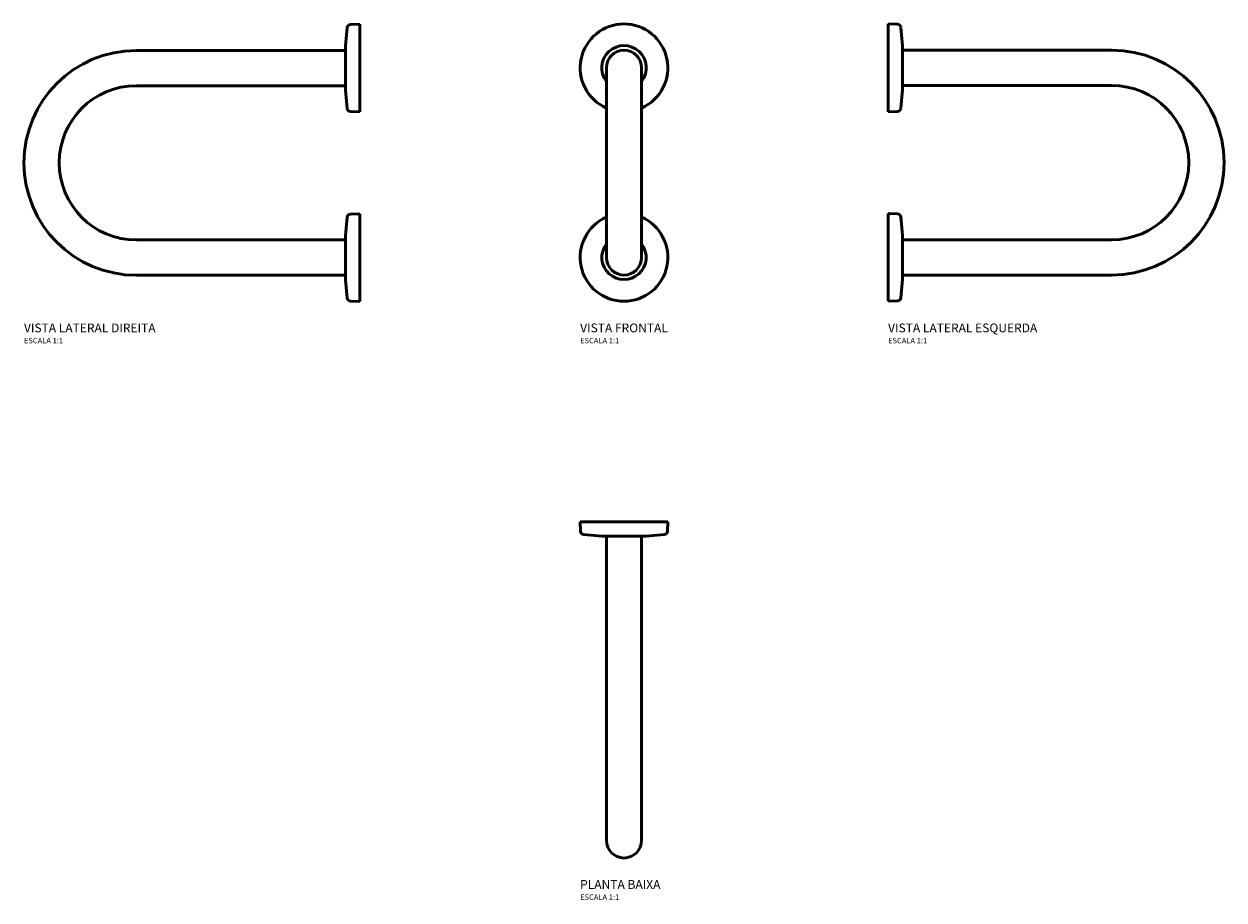
# Model space of a CAD drawing. Units: millimetres. Extents: x -545 to 545, y -343 to 452.
import ezdxf

# ---------------------------------------------------------------- set-up
doc = ezdxf.new("R2010")
doc.units = ezdxf.units.MM
doc.linetypes.add('Contínuo', pattern=[0])
doc.layers.add('Visível (ISO)', color=7, linetype='Contínuo', lineweight=50)
doc.styles.add('Legenda', font='segoeui.ttf', dxfattribs={"height": 8})

# ---------------------------------------------------------------- blocks, each defined once
blk = doc.blocks.new('2373.I.030.POL_V2')
at = {"layer": 'Visível (ISO)', "ltscale": 1.31579}
for p, q in [((-13, 106.2), (-11.5, 122.7)), ((-8.7, 125.5), (0, 125.8)), ((0, 125.8), (0, 46.2)), ((-13, 102), (-203, 102)), ((-13, 65.8), (-13, 106.2)), ((-13, 70), (-203, 70)), ((-13, 65.8), (-11.5, 49.3)), ((-8.7, 46.5), (0, 46.2)), ((-13, -65.8), (-11.5, -49.3)), ((-8.7, -46.5), (0, -46.2)), ((0, -46.2), (0, -125.8)), ((-203, -70), (-13, -70)), ((-13, -106.2), (-13, -65.8)), ((-203, -102), (-13, -102)), ((-13, -106.2), (-11.5, -122.7)), ((-8.7, -125.5), (0, -125.8))]:
    blk.add_line(p, q, dxfattribs=at)
at = {"layer": 'Visível (ISO)', "ltscale": 1.31579, "extrusion": (0, 0, -1)}
for centre, radius, start, end in [((8.5, 122.5), 3, 5.0599, 87.7195), ((203, 0), 102, 270, 90), ((8.5, 49.5), 3, 272.2805, 354.9401), ((8.5, -49.5), 3, 5.0599, 87.7195), ((8.5, -122.5), 3, 272.2805, 354.9401)]:
    blk.add_arc(centre, radius, start, end, dxfattribs=at)
at = {"layer": 'Visível (ISO)', "ltscale": 1.31579}
blk.add_arc((-203, 0), 70, 90, 270, dxfattribs=at)
blk = doc.blocks.new('2373.I.030.POL_V1')
at = {"layer": 'Visível (ISO)', "ltscale": 1.31579}
for p, q in [((-16, 86), (-16, -86)), ((16, -86), (16, 86))]:
    blk.add_line(p, q, dxfattribs=at)
for centre, radius, start, end in [((0, 86), 39.8, 293.7039, 246.2961), ((0, 86), 16, 0, 180), ((0, -86), 39.8, 113.7039, 66.2961)]:
    blk.add_arc(centre, radius, start, end, dxfattribs=at)
at = {"layer": 'Visível (ISO)', "ltscale": 1.31579, "extrusion": (0, 0, -1)}
for centre, radius, start, end in [((0, 86), 20.2, 322.5651, 217.4349), ((0, -86), 20.1, 142.5651, 37.4349), ((0, -86), 16, 180, 0)]:
    blk.add_arc(centre, radius, start, end, dxfattribs=at)
blk = doc.blocks.new('2373.I.030.POL_V3')
at = {"layer": 'Visível (ISO)', "ltscale": 1.31579}
for p, q in [((0, 46.2), (0, 125.8)), ((8.7, 125.5), (0, 125.8)), ((13, 106.1), (11.5, 122.7)), ((13, 106.1), (13, 65.9)), ((13, 102), (203, 102)), ((13, 65.9), (11.5, 49.3)), ((13, 70), (203, 70)), ((8.7, 46.5), (0, 46.2)), ((0, -125.8), (0, -46.2)), ((8.7, -46.5), (0, -46.2)), ((13, -65.9), (11.5, -49.3)), ((13, -65.9), (13, -106.1)), ((203, -70), (13, -70)), ((13, -106.1), (11.5, -122.7)), ((203, -102), (13, -102)), ((8.7, -125.5), (0, -125.8))]:
    blk.add_line(p, q, dxfattribs=at)
at = {"layer": 'Visível (ISO)', "ltscale": 1.31579, "extrusion": (0, 0, -1)}
for centre, radius, start, end in [((-8.5, 122.5), 3, 92.2805, 174.9401), ((-203, 0), 102, 90, 270), ((-8.5, 49.5), 3, 185.0599, 267.7195), ((-8.5, -49.5), 3, 92.2805, 174.9401), ((-8.5, -122.5), 3, 185.0599, 267.7195)]:
    blk.add_arc(centre, radius, start, end, dxfattribs=at)
at = {"layer": 'Visível (ISO)', "ltscale": 1.31579}
blk.add_arc((203, 0), 70, 270, 90, dxfattribs=at)
blk = doc.blocks.new('2373.I.030.POL_P')
at = {"layer": 'Visível (ISO)', "ltscale": 1.31579}
for p, q in [((-39.8, 0), (39.8, 0)), ((-39.5, -8.7), (-39.8, 0)), ((39.5, -8.7), (39.8, 0)), ((-20.2, -13), (-36.7, -11.5)), ((20.2, -13), (-20.2, -13)), ((-16, -13), (-16, -203)), ((16, -13), (16, -203)), ((20.2, -13), (36.7, -11.5)), ((-16, -203), (-16, -289)), ((16, -289), (16, -203))]:
    blk.add_line(p, q, dxfattribs=at)
at = {"layer": 'Visível (ISO)', "ltscale": 1.31579, "extrusion": (0, 0, -1)}
for centre, radius, start, end in [((36.5, -8.5), 3, 275.0599, 357.7195), ((-36.5, -8.5), 3, 182.2805, 264.9401), ((0, -289), 16, 180, 0)]:
    blk.add_arc(centre, radius, start, end, dxfattribs=at)

msp = doc.modelspace()

# ---------------------------------------------------------------- block references
for name, p in [('2373.I.030.POL_V2', (-239.8, 325.8)), ('2373.I.030.POL_V1', (0, 326)), ('2373.I.030.POL_V3', (239.8, 326)), ('2373.I.030.POL_P', (0, 0))]:
    msp.add_blockref(name, p)

# ---------------------------------------------------------------- texts
at = {"style": 'Legenda'}
for s, height, p in [('VISTA LATERAL DIREITA', 8, (-544.8, 172)), ('VISTA FRONTAL', 8, (-39.8, 172)), ('VISTA LATERAL ESQUERDA', 8, (239.8, 172)), ('ESCALA 1:1', 5, (-544.8, 162)), ('ESCALA 1:1', 5, (-39.8, 162)), ('ESCALA 1:1', 5, (239.8, 162)), ('PLANTA BAIXA', 8, (-39.8, -333)), ('ESCALA 1:1', 5, (-39.8, -343))]:
    msp.add_text(s, height=height, dxfattribs=at).set_placement(p)

doc.saveas('drawing.dxf')
